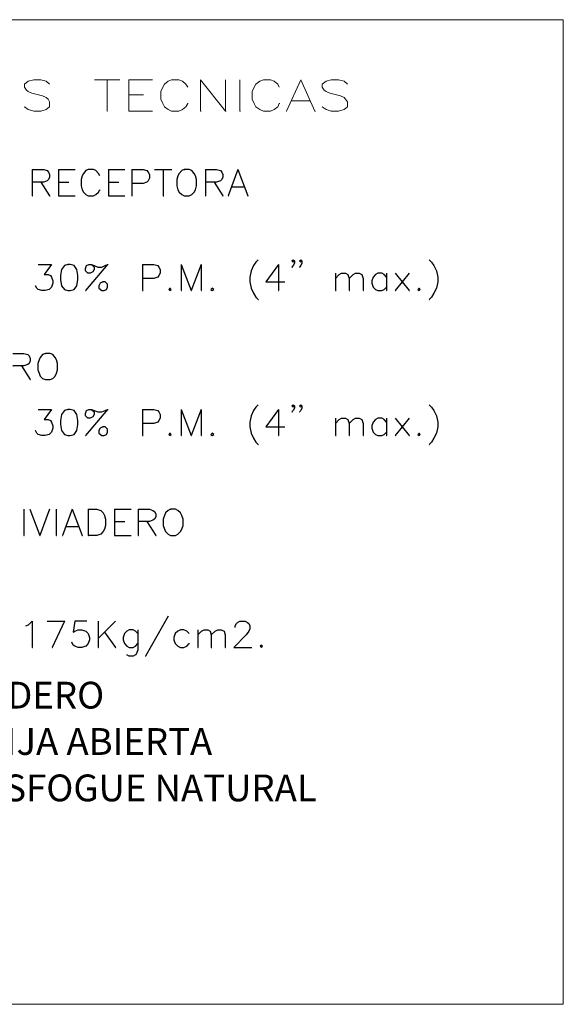
# Model space of a CAD drawing. Units: millimetres. Extents: x -115 to 2259, y 41 to 851.
# Drawn here: x 211 to 221, y 556 to 575 of the extents above; entities that cross this region are included whole.
import ezdxf

# ---------------------------------------------------------------- set-up
doc = ezdxf.new("R2010")
doc.units = ezdxf.units.MM
doc.styles.add('century', font='GOTHIC.TTF')

msp = doc.modelspace()

# ---------------------------------------------------------------- linework, layer by layer
at = {"lineweight": 0}
for points in [[(199.096, 555.691), (221.182, 555.691), (221.182, 574.514), (199.096, 574.514), (199.096, 555.691), (199.104, 558.891)], [(211.362, 573.283), (211.294, 573.336), (211.195, 573.367), (211.058, 573.367), (210.952, 573.336), (210.884, 573.283), (210.884, 573.223), (210.922, 573.169), (210.952, 573.139), (211.02, 573.109), (211.225, 573.055), (211.294, 573.025), (211.332, 572.995), (211.362, 572.942), (211.362, 572.85), (211.294, 572.797), (211.195, 572.767), (211.058, 572.767), (210.952, 572.797), (210.884, 572.85), (210.891, 572.85)], [(212.22, 573.367), (212.699, 573.367), (212.706, 573.367)], [(212.463, 573.367), (212.463, 572.767), (212.471, 572.767)], [(212.873, 573.367), (212.873, 572.767), (212.881, 572.767)], [(212.873, 573.367), (213.322, 573.367), (213.329, 573.367)], [(214.005, 573.223), (213.967, 573.283), (213.899, 573.336), (213.83, 573.367), (213.694, 573.367), (213.625, 573.336), (213.557, 573.283), (213.527, 573.223), (213.489, 573.139), (213.489, 572.995), (213.527, 572.911), (213.557, 572.85), (213.625, 572.797), (213.694, 572.767), (213.83, 572.767), (213.899, 572.797), (213.967, 572.85), (214.005, 572.911), (214.013, 572.911)], [(214.248, 573.367), (214.248, 572.767), (214.256, 572.767)], [(214.248, 573.367), (214.727, 572.767), (214.734, 572.767)], [(214.727, 573.367), (214.727, 572.767), (214.734, 572.767)], [(215, 573.367), (215, 572.767), (215.008, 572.767)], [(215.752, 573.223), (215.722, 573.283), (215.653, 573.336), (215.585, 573.367), (215.448, 573.367), (215.38, 573.336), (215.304, 573.283), (215.273, 573.223), (215.235, 573.139), (215.235, 572.995), (215.273, 572.911), (215.304, 572.85), (215.38, 572.797), (215.448, 572.767), (215.585, 572.767), (215.653, 572.797), (215.722, 572.85), (215.752, 572.911), (215.76, 572.911)], [(216.162, 573.367), (215.889, 572.767), (215.896, 572.767)], [(216.162, 573.367), (216.435, 572.767), (216.443, 572.767)], [(217.058, 573.283), (216.99, 573.336), (216.884, 573.367), (216.747, 573.367), (216.648, 573.336), (216.572, 573.283), (216.572, 573.223), (216.61, 573.169), (216.648, 573.139), (216.716, 573.109), (216.922, 573.055), (216.99, 573.025), (217.02, 572.995), (217.058, 572.942), (217.058, 572.85), (216.99, 572.797), (216.884, 572.767), (216.747, 572.767), (216.648, 572.797), (216.572, 572.85), (216.58, 572.85)], [(212.873, 573.078), (213.147, 573.078), (213.154, 573.078)], [(215.995, 572.964), (216.337, 572.964), (216.344, 572.964)], [(212.873, 572.767), (213.322, 572.767), (213.329, 572.767)]]:
    msp.add_lwpolyline(points, dxfattribs=at)
at = {"color": 7}
for points in [[(211.028, 571.65), (211.028, 571.149), (211.036, 571.149)], [(211.028, 571.65), (211.248, 571.65), (211.317, 571.628), (211.339, 571.597), (211.362, 571.552), (211.362, 571.506), (211.339, 571.461), (211.317, 571.43), (211.248, 571.407), (211.028, 571.407), (211.036, 571.407)], [(211.529, 571.65), (211.529, 571.149), (211.537, 571.149)], [(211.529, 571.65), (211.841, 571.65), (211.848, 571.65)], [(212.319, 571.529), (212.296, 571.574), (212.243, 571.628), (212.198, 571.65), (212.099, 571.65), (212.053, 571.628), (212.008, 571.574), (211.985, 571.529), (211.962, 571.461), (211.962, 571.339), (211.985, 571.263), (212.008, 571.217), (212.053, 571.172), (212.099, 571.149), (212.198, 571.149), (212.243, 571.172), (212.296, 571.217), (212.319, 571.263), (212.327, 571.263)], [(212.486, 571.65), (212.486, 571.149), (212.494, 571.149)], [(212.486, 571.65), (212.79, 571.65), (212.798, 571.65)], [(212.934, 571.65), (212.934, 571.149), (212.942, 571.149)], [(212.934, 571.65), (213.147, 571.65), (213.223, 571.628), (213.246, 571.597), (213.268, 571.552), (213.268, 571.483), (213.246, 571.43), (213.223, 571.407), (213.147, 571.385), (212.934, 571.385), (212.942, 571.385)], [(213.367, 571.65), (213.694, 571.65), (213.701, 571.65)], [(213.534, 571.65), (213.534, 571.149), (213.542, 571.149)], [(213.937, 571.65), (213.891, 571.628), (213.838, 571.574), (213.815, 571.529), (213.792, 571.461), (213.792, 571.339), (213.815, 571.263), (213.838, 571.217), (213.891, 571.172), (213.937, 571.149), (214.028, 571.149), (214.081, 571.172), (214.127, 571.217), (214.149, 571.263), (214.172, 571.339), (214.172, 571.461), (214.149, 571.529), (214.127, 571.574), (214.081, 571.628), (214.028, 571.65), (213.937, 571.65), (213.944, 571.65)], [(214.339, 571.65), (214.339, 571.149), (214.347, 571.149)], [(214.339, 571.65), (214.552, 571.65), (214.628, 571.628), (214.651, 571.597), (214.673, 571.552), (214.673, 571.506), (214.651, 571.461), (214.628, 571.43), (214.552, 571.407), (214.339, 571.407), (214.347, 571.407)], [(214.962, 571.65), (214.772, 571.149), (214.78, 571.149)], [(214.962, 571.65), (215.152, 571.149), (215.16, 571.149)], [(211.195, 571.407), (211.362, 571.149), (211.37, 571.149)], [(211.529, 571.407), (211.719, 571.407), (211.727, 571.407)], [(212.486, 571.407), (212.676, 571.407), (212.684, 571.407)], [(214.506, 571.407), (214.673, 571.149), (214.681, 571.149)], [(214.841, 571.316), (215.076, 571.316), (215.084, 571.316)], [(211.529, 571.149), (211.841, 571.149), (211.848, 571.149)], [(212.486, 571.149), (212.79, 571.149), (212.798, 571.149)], [(211.142, 569.835), (211.4, 569.835), (211.256, 569.645), (211.332, 569.645), (211.377, 569.623), (211.4, 569.592), (211.423, 569.524), (211.423, 569.478), (211.4, 569.402), (211.355, 569.357), (211.279, 569.334), (211.21, 569.334), (211.142, 569.357), (211.119, 569.38), (211.089, 569.425), (211.096, 569.425)], [(211.711, 569.835), (211.643, 569.812), (211.59, 569.736), (211.567, 569.623), (211.567, 569.547), (211.59, 569.425), (211.643, 569.357), (211.711, 569.334), (211.757, 569.334), (211.833, 569.357), (211.879, 569.425), (211.901, 569.547), (211.901, 569.623), (211.879, 569.736), (211.833, 569.812), (211.757, 569.835), (211.711, 569.835), (211.719, 569.835)], [(212.471, 569.835), (212.046, 569.334), (212.053, 569.334)], [(212.16, 569.835), (212.213, 569.782), (212.213, 569.736), (212.19, 569.691), (212.137, 569.668), (212.091, 569.668), (212.046, 569.714), (212.046, 569.759), (212.068, 569.812), (212.114, 569.835), (212.16, 569.835), (212.213, 569.812), (212.281, 569.782), (212.357, 569.782), (212.425, 569.812), (212.471, 569.835), (212.479, 569.835)], [(213.139, 569.835), (213.139, 569.334), (213.147, 569.334)], [(213.139, 569.835), (213.352, 569.835), (213.428, 569.812), (213.451, 569.782), (213.473, 569.736), (213.473, 569.668), (213.451, 569.623), (213.428, 569.592), (213.352, 569.569), (213.139, 569.569), (213.147, 569.569)], [(213.876, 569.835), (213.876, 569.334), (213.884, 569.334)], [(213.876, 569.835), (214.066, 569.334), (214.073, 569.334)], [(214.256, 569.835), (214.066, 569.334), (214.073, 569.334)], [(214.256, 569.835), (214.256, 569.334), (214.263, 569.334)], [(215.349, 569.926), (215.304, 569.881), (215.258, 569.812), (215.213, 569.714), (215.19, 569.592), (215.19, 569.501), (215.213, 569.38), (215.258, 569.288), (215.304, 569.212), (215.349, 569.167), (215.357, 569.167)], [(215.737, 569.835), (215.494, 569.501), (215.851, 569.501), (215.858, 569.501)], [(215.737, 569.835), (215.737, 569.334), (215.744, 569.334)], [(216.041, 569.904), (216.018, 569.881), (215.995, 569.904), (216.018, 569.926), (216.041, 569.904), (216.041, 569.858), (216.018, 569.812), (215.995, 569.782), (216.003, 569.782)], [(216.185, 569.904), (216.162, 569.881), (216.139, 569.904), (216.162, 569.926), (216.185, 569.904), (216.185, 569.858), (216.162, 569.812), (216.139, 569.782), (216.147, 569.782)], [(218.615, 569.926), (218.661, 569.881), (218.706, 569.812), (218.76, 569.714), (218.782, 569.592), (218.782, 569.501), (218.76, 569.38), (218.706, 569.288), (218.661, 569.212), (218.615, 569.167), (218.623, 569.167)], [(216.83, 569.668), (216.83, 569.334), (216.838, 569.334)], [(216.83, 569.569), (216.899, 569.645), (216.944, 569.668), (217.02, 569.668), (217.066, 569.645), (217.089, 569.569), (217.089, 569.334), (217.096, 569.334)], [(217.089, 569.569), (217.165, 569.645), (217.21, 569.668), (217.279, 569.668), (217.332, 569.645), (217.354, 569.569), (217.354, 569.334), (217.362, 569.334)], [(217.803, 569.592), (217.757, 569.645), (217.711, 569.668), (217.635, 569.668), (217.59, 569.645), (217.544, 569.592), (217.522, 569.524), (217.522, 569.478), (217.544, 569.402), (217.59, 569.357), (217.635, 569.334), (217.711, 569.334), (217.757, 569.357), (217.803, 569.402), (217.81, 569.402)], [(217.803, 569.668), (217.803, 569.334), (217.81, 569.334)], [(217.97, 569.668), (218.235, 569.334), (218.243, 569.334)], [(218.235, 569.668), (217.97, 569.334), (217.977, 569.334)], [(212.38, 569.501), (212.327, 569.478), (212.304, 569.425), (212.304, 569.38), (212.357, 569.334), (212.403, 569.334), (212.448, 569.357), (212.471, 569.402), (212.471, 569.455), (212.425, 569.501), (212.38, 569.501), (212.387, 569.501)], [(213.663, 569.38), (213.641, 569.357), (213.663, 569.334), (213.686, 569.357), (213.663, 569.38), (213.671, 569.38)], [(214.468, 569.38), (214.446, 569.357), (214.468, 569.334), (214.499, 569.357), (214.468, 569.38), (214.476, 569.38)], [(218.425, 569.38), (218.403, 569.357), (218.425, 569.334), (218.448, 569.357), (218.425, 569.38), (218.433, 569.38)], [(210.657, 568.134), (210.87, 568.134), (210.946, 568.111), (210.969, 568.088), (210.991, 568.035), (210.991, 567.99), (210.969, 567.944), (210.946, 567.921), (210.87, 567.899), (210.657, 567.899), (210.665, 567.899)], [(211.28, 568.134), (211.227, 568.111), (211.181, 568.058), (211.159, 568.012), (211.136, 567.944), (211.136, 567.823), (211.159, 567.754), (211.181, 567.701), (211.227, 567.655), (211.28, 567.633), (211.371, 567.633), (211.424, 567.655), (211.47, 567.701), (211.493, 567.754), (211.515, 567.823), (211.515, 567.944), (211.493, 568.012), (211.47, 568.058), (211.424, 568.111), (211.371, 568.134), (211.28, 568.134), (211.288, 568.134)], [(210.824, 567.899), (210.991, 567.633), (210.999, 567.633)], [(215.349, 567.154), (215.304, 567.109), (215.258, 567.04), (215.213, 566.942), (215.19, 566.82), (215.19, 566.729), (215.213, 566.607), (215.258, 566.516), (215.304, 566.44), (215.349, 566.395), (215.357, 566.395)], [(216.041, 567.131), (216.018, 567.109), (215.995, 567.131), (216.018, 567.154), (216.041, 567.131), (216.041, 567.086), (216.018, 567.04), (215.995, 567.018), (216.003, 567.018)], [(216.185, 567.131), (216.162, 567.109), (216.139, 567.131), (216.162, 567.154), (216.185, 567.131), (216.185, 567.086), (216.162, 567.04), (216.139, 567.018), (216.147, 567.018)], [(218.615, 567.154), (218.661, 567.109), (218.706, 567.04), (218.76, 566.942), (218.782, 566.82), (218.782, 566.729), (218.76, 566.607), (218.706, 566.516), (218.661, 566.44), (218.615, 566.395), (218.623, 566.395)], [(211.142, 567.063), (211.4, 567.063), (211.256, 566.873), (211.332, 566.873), (211.377, 566.85), (211.4, 566.82), (211.423, 566.752), (211.423, 566.706), (211.4, 566.63), (211.355, 566.585), (211.279, 566.562), (211.21, 566.562), (211.142, 566.585), (211.119, 566.607), (211.089, 566.661), (211.096, 566.661)], [(211.711, 567.063), (211.643, 567.04), (211.59, 566.964), (211.567, 566.85), (211.567, 566.774), (211.59, 566.661), (211.643, 566.585), (211.711, 566.562), (211.757, 566.562), (211.833, 566.585), (211.879, 566.661), (211.901, 566.774), (211.901, 566.85), (211.879, 566.964), (211.833, 567.04), (211.757, 567.063), (211.711, 567.063), (211.719, 567.063)], [(212.471, 567.063), (212.046, 566.562), (212.053, 566.562)], [(212.16, 567.063), (212.213, 567.018), (212.213, 566.964), (212.19, 566.919), (212.137, 566.896), (212.091, 566.896), (212.046, 566.942), (212.046, 566.987), (212.068, 567.04), (212.114, 567.063), (212.16, 567.063), (212.213, 567.04), (212.281, 567.018), (212.357, 567.018), (212.425, 567.04), (212.471, 567.063), (212.479, 567.063)], [(213.139, 567.063), (213.139, 566.562), (213.147, 566.562)], [(213.139, 567.063), (213.352, 567.063), (213.428, 567.04), (213.451, 567.018), (213.473, 566.964), (213.473, 566.896), (213.451, 566.85), (213.428, 566.82), (213.352, 566.797), (213.139, 566.797), (213.147, 566.797)], [(213.876, 567.063), (213.876, 566.562), (213.884, 566.562)], [(213.876, 567.063), (214.066, 566.562), (214.073, 566.562)], [(214.256, 567.063), (214.066, 566.562), (214.073, 566.562)], [(214.256, 567.063), (214.256, 566.562), (214.263, 566.562)], [(215.737, 567.063), (215.494, 566.729), (215.851, 566.729), (215.858, 566.729)], [(215.737, 567.063), (215.737, 566.562), (215.744, 566.562)], [(216.83, 566.896), (216.83, 566.562), (216.838, 566.562)], [(216.83, 566.797), (216.899, 566.873), (216.944, 566.896), (217.02, 566.896), (217.066, 566.873), (217.089, 566.797), (217.089, 566.562), (217.096, 566.562)], [(217.089, 566.797), (217.165, 566.873), (217.21, 566.896), (217.279, 566.896), (217.332, 566.873), (217.354, 566.797), (217.354, 566.562), (217.362, 566.562)], [(217.803, 566.82), (217.757, 566.873), (217.711, 566.896), (217.635, 566.896), (217.59, 566.873), (217.544, 566.82), (217.522, 566.752), (217.522, 566.706), (217.544, 566.63), (217.59, 566.585), (217.635, 566.562), (217.711, 566.562), (217.757, 566.585), (217.803, 566.63), (217.81, 566.63)], [(217.803, 566.896), (217.803, 566.562), (217.81, 566.562)], [(217.97, 566.896), (218.235, 566.562), (218.243, 566.562)], [(218.235, 566.896), (217.97, 566.562), (217.977, 566.562)], [(212.38, 566.729), (212.327, 566.706), (212.304, 566.661), (212.304, 566.607), (212.357, 566.562), (212.403, 566.562), (212.448, 566.585), (212.471, 566.63), (212.471, 566.683), (212.425, 566.729), (212.38, 566.729), (212.387, 566.729)], [(213.663, 566.607), (213.641, 566.585), (213.663, 566.562), (213.686, 566.585), (213.663, 566.607), (213.671, 566.607)], [(214.468, 566.607), (214.446, 566.585), (214.468, 566.562), (214.499, 566.585), (214.468, 566.607), (214.476, 566.607)], [(218.425, 566.607), (218.403, 566.585), (218.425, 566.562), (218.448, 566.585), (218.425, 566.607), (218.433, 566.607)], [(210.868, 565.157), (210.868, 564.655), (210.876, 564.655)], [(210.982, 565.157), (211.172, 564.655), (211.18, 564.655)], [(211.362, 565.157), (211.172, 564.655), (211.18, 564.655)], [(211.484, 565.157), (211.484, 564.655), (211.491, 564.655)], [(211.795, 565.157), (211.605, 564.655), (211.613, 564.655)], [(211.795, 565.157), (211.985, 564.655), (211.992, 564.655)], [(212.099, 565.157), (212.099, 564.655), (212.106, 564.655)], [(212.099, 565.157), (212.266, 565.157), (212.342, 565.134), (212.387, 565.088), (212.41, 565.035), (212.433, 564.967), (212.433, 564.845), (212.41, 564.777), (212.387, 564.731), (212.342, 564.678), (212.266, 564.655), (212.099, 564.655), (212.106, 564.655)], [(212.6, 565.157), (212.6, 564.655), (212.608, 564.655)], [(212.6, 565.157), (212.911, 565.157), (212.919, 565.157)], [(213.056, 565.157), (213.056, 564.655), (213.063, 564.655)], [(213.056, 565.157), (213.268, 565.157), (213.337, 565.134), (213.367, 565.111), (213.39, 565.066), (213.39, 565.012), (213.367, 564.967), (213.337, 564.944), (213.268, 564.921), (213.056, 564.921), (213.063, 564.921)], [(213.671, 565.157), (213.625, 565.134), (213.58, 565.088), (213.557, 565.035), (213.534, 564.967), (213.534, 564.845), (213.557, 564.777), (213.58, 564.731), (213.625, 564.678), (213.671, 564.655), (213.77, 564.655), (213.815, 564.678), (213.861, 564.731), (213.891, 564.777), (213.914, 564.845), (213.914, 564.967), (213.891, 565.035), (213.861, 565.088), (213.815, 565.134), (213.77, 565.157), (213.671, 565.157), (213.679, 565.157)], [(212.6, 564.921), (212.79, 564.921), (212.798, 564.921)], [(213.223, 564.921), (213.39, 564.655), (213.398, 564.655)], [(211.673, 564.823), (211.909, 564.823), (211.917, 564.823)], [(212.6, 564.655), (212.911, 564.655), (212.919, 564.655)], [(210.906, 562.924), (210.96, 562.947), (211.028, 563.015), (211.028, 562.514), (211.036, 562.514)], [(211.317, 563.015), (211.643, 563.015), (211.651, 563.015)], [(211.643, 563.015), (211.408, 562.514), (211.415, 562.514)], [(212.076, 563.015), (211.841, 563.015), (211.81, 562.802), (211.841, 562.825), (211.909, 562.848), (211.977, 562.848), (212.053, 562.825), (212.099, 562.78), (212.122, 562.704), (212.122, 562.658), (212.099, 562.59), (212.053, 562.537), (211.977, 562.514), (211.909, 562.514), (211.841, 562.537), (211.81, 562.559), (211.787, 562.612), (211.795, 562.612)], [(212.289, 563.015), (212.289, 562.514), (212.296, 562.514)], [(212.623, 563.015), (212.289, 562.681), (212.296, 562.681)], [(213.625, 563.114), (213.192, 562.347), (213.2, 562.347)], [(214.909, 562.893), (214.909, 562.924), (214.932, 562.969), (214.954, 562.992), (215, 563.015), (215.099, 563.015), (215.144, 562.992), (215.167, 562.969), (215.19, 562.924), (215.19, 562.871), (215.167, 562.825), (215.122, 562.757), (214.886, 562.514), (215.22, 562.514), (215.228, 562.514)], [(212.41, 562.802), (212.623, 562.514), (212.63, 562.514)], [(213.048, 562.78), (213.003, 562.825), (212.957, 562.848), (212.881, 562.848), (212.836, 562.825), (212.79, 562.78), (212.767, 562.704), (212.767, 562.658), (212.79, 562.59), (212.836, 562.537), (212.881, 562.514), (212.957, 562.514), (213.003, 562.537), (213.048, 562.59), (213.056, 562.59)], [(213.048, 562.848), (213.048, 562.468), (213.025, 562.4), (213.003, 562.369), (212.957, 562.347), (212.881, 562.347), (212.836, 562.369), (212.843, 562.369)], [(214.028, 562.78), (213.982, 562.825), (213.929, 562.848), (213.861, 562.848), (213.815, 562.825), (213.762, 562.78), (213.739, 562.704), (213.739, 562.658), (213.762, 562.59), (213.815, 562.537), (213.861, 562.514), (213.929, 562.514), (213.982, 562.537), (214.028, 562.59), (214.035, 562.59)], [(214.195, 562.848), (214.195, 562.514), (214.203, 562.514)], [(214.195, 562.757), (214.263, 562.825), (214.317, 562.848), (214.385, 562.848), (214.43, 562.825), (214.453, 562.757), (214.453, 562.514), (214.461, 562.514)], [(214.453, 562.757), (214.529, 562.825), (214.575, 562.848), (214.643, 562.848), (214.696, 562.825), (214.719, 562.757), (214.719, 562.514), (214.727, 562.514)], [(215.41, 562.559), (215.387, 562.537), (215.41, 562.514), (215.433, 562.537), (215.41, 562.559), (215.418, 562.559)]]:
    msp.add_lwpolyline(points, dxfattribs=at)

# ---------------------------------------------------------------- texts
at = {"color": 7, "style": 'century'}
for s, p in [('DEBE REALIZARSE UNA ZANJA ABIERTA', (201.732, 560.459)), ('EN EL TERRENO, HASTA DESFOGUE NATURAL', (201.732, 559.572))]:
    msp.add_text(s, height=0.512, dxfattribs=at).set_placement(p)
at = {"color": 7, "insert": (201.732, 561.857), "char_height": 0.512, "attachment_point": 1, "style": 'century'}
msp.add_mtext('AL FINAL DEL CANAL ALIVIADERO ', dxfattribs=at)

doc.saveas('drawing.dxf')
